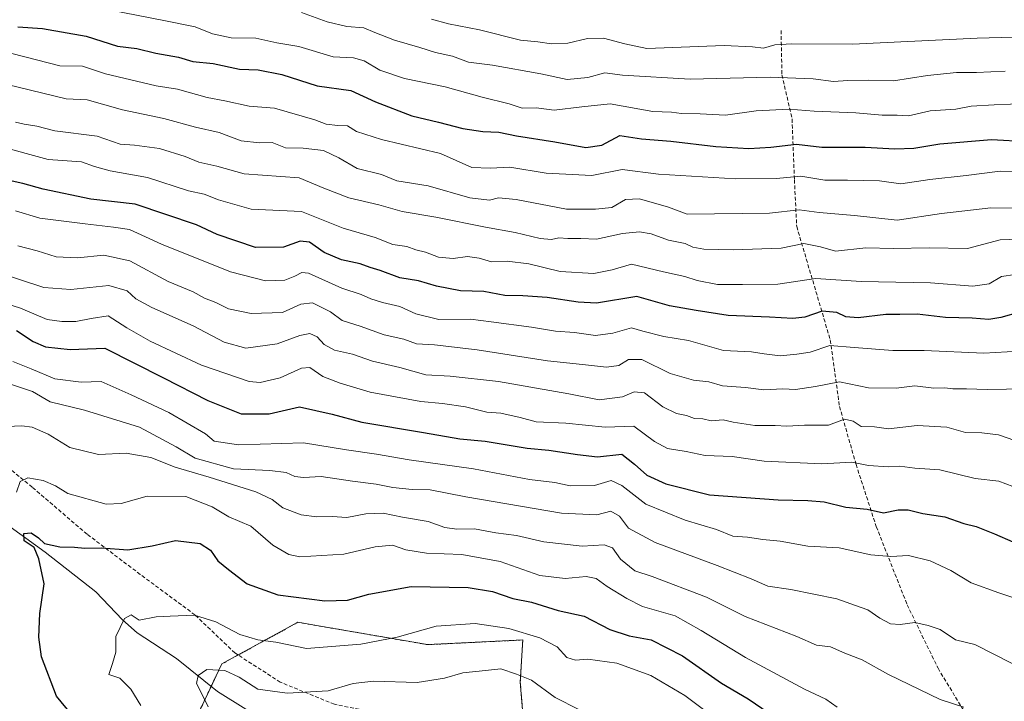
# Model space of a CAD drawing. Units: metres. Extents: x 569944 to 573386, y 4726472 to 4728821.
# Drawn here: x 570356 to 570617, y 4728244 to 4728425 of the extents above; entities that cross this region are included whole.
import ezdxf

# ---------------------------------------------------------------- set-up
doc = ezdxf.new("R2010")
doc.units = ezdxf.units.M
doc.header["$MEASUREMENT"] = 0
doc.linetypes.add('TRAZOS', pattern=[0.75, 0.5, -0.25])
doc.linetypes.add('TRAZOSX2', pattern=[1.5, 1, -0.5])
for name, color, linetype, lineweight in [('Arbolado forestal', 92, 'TRAZOS', 0), ('Arbolado forestal CxS', 92, 'Continuous', 0), ('Corriente natural lineal', 142, 'Continuous', 13), ('Curva de nivel maestra', 36, 'Continuous', 30), ('Curva de nivel normal', 36, 'Continuous', 0), ('Senda', 19, 'TRAZOSX2', 0)]:
    doc.layers.add(name, color=color, linetype=linetype, lineweight=lineweight)

msp = doc.modelspace()

# ---------------------------------------------------------------- linework, layer by layer
at = {"layer": 'Arbolado forestal', "color": 92, "linetype": 'TRAZOS', "lineweight": 0}
msp.add_polyline3d([(570490.32, 4728229.48, 633.68), (570488.65, 4728249.5, 639.02), (570489.3, 4728260.64, 643.64), (570464.1, 4728259.4, 643.14), (570436.65, 4728264.13, 646.56), (570429.73, 4728265.32, 646.89), (570413.88, 4728256.66, 642.43), (570409.53, 4728254.28, 640.58), (570406.73, 4728248.32, 639.34), (570399.62, 4728233.22, 642.21)], dxfattribs=at)
at = {"layer": 'Arbolado forestal CxS', "color": 92, "linetype": 'Continuous', "lineweight": 0}
for points in [[(570490.32, 4728229.48, 633.68), (570488.65, 4728249.5, 639.02), (570489.3, 4728260.64, 643.64), (570464.1, 4728259.4, 643.14), (570436.65, 4728264.13, 646.56), (570429.73, 4728265.32, 646.89), (570409.53, 4728254.28, 640.58), (570399.62, 4728233.22, 642.21)], [(570399.62, 4728233.22, 642.21), (570409.53, 4728254.28, 640.58), (570429.73, 4728265.32, 646.89), (570436.65, 4728264.13, 646.56), (570464.1, 4728259.4, 643.14), (570489.3, 4728260.64, 643.64), (570488.65, 4728249.5, 639.02), (570490.32, 4728229.48, 633.68)]]:
    msp.add_polyline3d(points, dxfattribs=at)
at = {"layer": 'Corriente natural lineal', "color": 142, "linetype": 'Continuous', "lineweight": 13}
msp.add_polyline3d([(570350.92, 4728292.51, 653.98), (570362.78, 4728283.91, 649.97), (570376.22, 4728273.44, 646.4), (570383.24, 4728265.99, 645.13), (570387.13, 4728262.54, 644.07), (570397.53, 4728255.77, 641.61), (570408.43, 4728246.94, 638.94), (570422.72, 4728238.02, 636.77)], dxfattribs=at)
at = {"layer": 'Curva de nivel maestra', "color": 36, "linetype": 'Continuous', "lineweight": 30}
for points in [[(570355.52, 4728423.2, 725), (570362.09, 4728422.77, 725), (570373.64, 4728420.77, 725), (570381.89, 4728418.06, 725), (570387.02, 4728417.44, 725), (570392.09, 4728416.21, 725), (570398.11, 4728415.18, 725), (570401.9, 4728414.03, 725), (570407.31, 4728413.46, 725), (570414.22, 4728412, 725), (570419.21, 4728411.76, 725), (570425.51, 4728410.56, 725), (570434.83, 4728407.53, 725), (570443.72, 4728406.32, 725), (570450.33, 4728403.3, 725), (570459.93, 4728399.64, 725), (570467.02, 4728397.96, 725), (570473.42, 4728396.25, 725), (570478.74, 4728395.45, 725), (570482.98, 4728395.32, 725), (570487.66, 4728394.33, 725), (570497.81, 4728392.74, 725), (570506, 4728391.23, 725), (570510.29, 4728391.86, 725), (570515.05, 4728394.36, 725), (570520.82, 4728393.53, 725), (570528.58, 4728392.91, 725), (570540.51, 4728391.5, 725), (570549.23, 4728390.99, 725), (570555.02, 4728391.29, 725), (570561.84, 4728392.1, 725), (570568.54, 4728391.26, 725), (570580.07, 4728391.33, 725), (570587.94, 4728390.88, 725), (570592.96, 4728391.04, 725), (570599.83, 4728392.2, 725), (570613.56, 4728393.34, 725), (570622.97, 4728392.78, 725)], [(570621.04, 4728347.57, 700), (570616.02, 4728346.14, 700), (570612.84, 4728345.64, 700), (570608.37, 4728345.98, 700), (570601.31, 4728346.12, 700), (570593.8, 4728347.03, 700), (570589.26, 4728346.92, 700), (570585.56, 4728346.96, 700), (570578.22, 4728346.02, 700), (570574.89, 4728346.31, 700), (570572.56, 4728347.5, 700), (570568.65, 4728347.81, 700), (570564.02, 4728346.2, 700), (570560.84, 4728345.84, 700), (570554.73, 4728346.25, 700), (570543.74, 4728346.69, 700), (570535.22, 4728347.98, 700), (570528.22, 4728349.22, 700), (570519.56, 4728351.67, 700), (570508.89, 4728349.96, 700), (570503.96, 4728350.2, 700), (570495.82, 4728351.4, 700), (570489.29, 4728351.9, 700), (570484.58, 4728351.99, 700), (570478.98, 4728352.99, 700), (570472.77, 4728353.24, 700), (570466.48, 4728354.43, 700), (570461.7, 4728355.87, 700), (570456.71, 4728356.7, 700), (570451.55, 4728358.59, 700), (570448.88, 4728359.38, 700), (570446.24, 4728360.41, 700), (570441.26, 4728361.47, 700), (570436.7, 4728363.36, 700), (570432.82, 4728366.07, 700), (570430.35, 4728366.38, 700), (570425.88, 4728364.81, 700), (570418.52, 4728364.74, 700), (570408.32, 4728368.15, 700), (570402.89, 4728370.68, 700), (570386.62, 4728376.18, 700), (570374.89, 4728377.54, 700), (570362.27, 4728380.17, 700), (570356.88, 4728381.67, 700), (570353.21, 4728382.48, 700)], [(570355.15, 4728342.65, 675), (570359.56, 4728339.77, 675), (570362.88, 4728338.32, 675), (570369.42, 4728337.68, 675), (570378.56, 4728337.98, 675), (570394.12, 4728330.16, 675), (570405.86, 4728324.16, 675), (570414.69, 4728320.62, 675), (570422.12, 4728320.6, 675), (570430.14, 4728322.47, 675), (570438.84, 4728320.51, 675), (570446.69, 4728318.36, 675), (570462.99, 4728315.65, 675), (570472.61, 4728313.94, 675), (570479.36, 4728313.36, 675), (570490.52, 4728311.51, 675), (570496.18, 4728310.95, 675), (570503.79, 4728309.85, 675), (570509.1, 4728309.2, 675), (570515.57, 4728309.9, 675), (570518.96, 4728307.28, 675), (570522.2, 4728304.3, 675), (570527.26, 4728302.07, 675), (570538.8, 4728299.13, 675), (570556.98, 4728297.8, 675), (570564.87, 4728297.59, 675), (570569.22, 4728297.23, 675), (570574.89, 4728295.84, 675), (570580.56, 4728295.3, 675), (570584.93, 4728294.36, 675), (570588.76, 4728295.18, 675), (570591.4, 4728295.18, 675), (570595.34, 4728294.16, 675), (570601.18, 4728293.29, 675), (570606.2, 4728291.5, 675), (570609.48, 4728290.69, 675), (570614.33, 4728288.75, 675), (570619.17, 4728286.62, 675)], [(570369.9, 4728240.75, 650), (570365.79, 4728245.78, 650), (570361.8, 4728256.13, 650), (570361.06, 4728261.39, 650), (570361.32, 4728267.66, 650), (570362.53, 4728275.53, 650), (570361.08, 4728282.15, 650), (570359.86, 4728285.12, 650), (570357.21, 4728286.96, 650), (570357.12, 4728288.84, 650), (570359.01, 4728289.02, 650), (570361.03, 4728287.7, 650), (570362.54, 4728286.2, 650), (570366.67, 4728285.38, 650), (570370.55, 4728285.28, 650), (570373.25, 4728284.94, 650), (570377.68, 4728285.07, 650), (570384.63, 4728284.58, 650), (570391.08, 4728285.63, 650), (570397.27, 4728287.02, 650), (570403.82, 4728286.18, 650), (570406.56, 4728284.45, 650), (570408.54, 4728281.6, 650), (570411.34, 4728279.35, 650), (570416.32, 4728275.53, 650), (570424.42, 4728272.58, 650), (570436.89, 4728271, 650), (570442.89, 4728271.22, 650), (570448.56, 4728272.83, 650), (570459.75, 4728274.78, 650), (570474.85, 4728274.53, 650), (570481.28, 4728273.53, 650), (570486.66, 4728271.64, 650), (570491.6, 4728270.71, 650), (570498.66, 4728268.48, 650), (570505.6, 4728266.98, 650), (570512.38, 4728263.42, 650), (570517.47, 4728261.73, 650), (570523.31, 4728260.64, 650), (570531.65, 4728256.47, 650), (570541.95, 4728249.2, 650), (570549, 4728245, 650), (570554.65, 4728241.24, 650)]]:
    msp.add_polyline3d(points, dxfattribs=at)
at = {"layer": 'Curva de nivel normal', "color": 36, "linetype": 'Continuous', "lineweight": 0}
for points in [[(570380.19, 4728427.63, 730), (570394.18, 4728424.85, 730), (570402.52, 4728423.17, 730), (570407.11, 4728421.38, 730), (570412.08, 4728420.31, 730), (570418.57, 4728420.22, 730), (570424.12, 4728418.94, 730), (570429.98, 4728417.95, 730), (570439.04, 4728415.28, 730), (570444.43, 4728414.98, 730), (570447.28, 4728414.19, 730), (570451.44, 4728411.72, 730), (570457.99, 4728409.52, 730), (570468.74, 4728407.29, 730), (570478.55, 4728404.52, 730), (570485.68, 4728402.83, 730), (570489.17, 4728401.63, 730), (570492.89, 4728401.77, 730), (570497.66, 4728401.1, 730), (570504.97, 4728401.96, 730), (570512.46, 4728402.81, 730), (570523.76, 4728400.77, 730), (570528.69, 4728400.56, 730), (570531.41, 4728400.26, 730), (570536.29, 4728400.11, 730), (570543.06, 4728399.75, 730), (570551.19, 4728400.92, 730), (570559.88, 4728401.4, 730), (570566.56, 4728400.84, 730), (570577.56, 4728400.4, 730), (570584.56, 4728399.8, 730), (570588.56, 4728399.79, 730), (570591.57, 4728399.62, 730), (570597.28, 4728400.91, 730), (570604.03, 4728401.35, 730), (570608.16, 4728402.14, 730), (570614.19, 4728402.51, 730), (570627.23, 4728403.02, 730)], [(570430.7, 4728427.04, 735), (570437.51, 4728424.52, 735), (570442.73, 4728423.26, 735), (570447.22, 4728422.97, 735), (570450.13, 4728421.73, 735), (570455.33, 4728419.71, 735), (570462.06, 4728417.76, 735), (570466.22, 4728416.39, 735), (570470.72, 4728415.46, 735), (570474.94, 4728413.86, 735), (570481.3, 4728413.02, 735), (570494.11, 4728410.72, 735), (570501.1, 4728409.25, 735), (570506.56, 4728409.74, 735), (570511.03, 4728411, 735), (570515.78, 4728410.38, 735), (570533.71, 4728409.34, 735), (570554.84, 4728409.83, 735), (570566.24, 4728409.42, 735), (570571.66, 4728408.68, 735), (570575.42, 4728408.98, 735), (570580.89, 4728409.08, 735), (570587.56, 4728408.9, 735), (570596.58, 4728410.3, 735), (570604.29, 4728411.11, 735), (570609.58, 4728411.09, 735), (570617.15, 4728411.41, 735)], [(570465.16, 4728425.27, 740), (570469.63, 4728424.02, 740), (570477.84, 4728422.4, 740), (570488.73, 4728419.68, 740), (570493.3, 4728419.19, 740), (570496.92, 4728418.7, 740), (570501.22, 4728418.87, 740), (570506.46, 4728420.08, 740), (570510.71, 4728420.23, 740), (570516.34, 4728418.67, 740), (570522.19, 4728417.47, 740), (570542.64, 4728418.24, 740), (570550.21, 4728417.94, 740), (570553.08, 4728417.55, 740), (570556.13, 4728418.42, 740), (570560.58, 4728418.72, 740), (570576.71, 4728418.59, 740), (570609.69, 4728420.24, 740), (570625.57, 4728420.61, 740), (570629.73, 4728421.33, 740), (570631.58, 4728422.45, 740), (570637.96, 4728427.73, 740)], [(570347.61, 4728417.75, 720), (570366.66, 4728412.82, 720), (570372.64, 4728412.76, 720), (570378.77, 4728410.77, 720), (570392.17, 4728407.53, 720), (570397.79, 4728406.67, 720), (570405.68, 4728404.5, 720), (570410.4, 4728403.6, 720), (570416.84, 4728402.13, 720), (570423.5, 4728401.68, 720), (570434.23, 4728398.52, 720), (570437.18, 4728397.39, 720), (570440.34, 4728397.02, 720), (570442.84, 4728396.92, 720), (570445.22, 4728395.42, 720), (570451.89, 4728393.3, 720), (570467.54, 4728389.63, 720), (570475.84, 4728385.89, 720), (570480.64, 4728385.75, 720), (570485.89, 4728386.01, 720), (570495.54, 4728384.37, 720), (570507.65, 4728383.8, 720), (570515.68, 4728385.35, 720), (570525.26, 4728384.16, 720), (570545.69, 4728382.87, 720), (570556.56, 4728382.99, 720), (570563.03, 4728383.61, 720), (570569.36, 4728382.52, 720), (570575.35, 4728382.59, 720), (570583.8, 4728382.39, 720), (570589.53, 4728381.55, 720), (570597.15, 4728382.75, 720), (570606.78, 4728383.76, 720), (570615.86, 4728384.98, 720), (570625.96, 4728384.65, 720)], [(570620.98, 4728375.17, 715), (570613.34, 4728375.25, 715), (570600.28, 4728373.68, 715), (570588.54, 4728371.93, 715), (570577.19, 4728373.2, 715), (570567.89, 4728373.94, 715), (570562.56, 4728374.72, 715), (570554.66, 4728373.84, 715), (570532.88, 4728373.54, 715), (570527.96, 4728375.43, 715), (570520.25, 4728377.57, 715), (570516.56, 4728377.4, 715), (570512.89, 4728375.34, 715), (570508.56, 4728374.82, 715), (570500.89, 4728374.86, 715), (570487.56, 4728377.42, 715), (570482.86, 4728377.88, 715), (570480.46, 4728377.24, 715), (570475.29, 4728377.9, 715), (570464.26, 4728381.05, 715), (570455.98, 4728382.4, 715), (570451.89, 4728384.05, 715), (570445.47, 4728385.64, 715), (570440.61, 4728388.5, 715), (570436.49, 4728390.41, 715), (570431.12, 4728391.02, 715), (570426.48, 4728391.14, 715), (570422.91, 4728392.57, 715), (570419.58, 4728392.45, 715), (570414.73, 4728392.95, 715), (570408.89, 4728395.23, 715), (570402.56, 4728396.64, 715), (570394.22, 4728398.92, 715), (570383.22, 4728401.22, 715), (570373.89, 4728403.82, 715), (570368.35, 4728404.13, 715), (570352.66, 4728407.92, 715)], [(570620.56, 4728366.92, 710), (570615.8, 4728366.75, 710), (570607.16, 4728364.47, 710), (570596.96, 4728364.59, 710), (570587.56, 4728364.46, 710), (570580.22, 4728364.58, 710), (570572.17, 4728363.75, 710), (570568.2, 4728364.85, 710), (570563.75, 4728365.75, 710), (570557.82, 4728364.48, 710), (570545.09, 4728364.09, 710), (570537.27, 4728364.27, 710), (570534.36, 4728364.82, 710), (570532.31, 4728365.8, 710), (570527.93, 4728366.62, 710), (570523.34, 4728368.29, 710), (570520.26, 4728368.82, 710), (570515.77, 4728368.43, 710), (570508.88, 4728366.89, 710), (570504.74, 4728367.1, 710), (570501.22, 4728367.12, 710), (570498.89, 4728367.3, 710), (570496.89, 4728366.78, 710), (570493.89, 4728367.05, 710), (570487.28, 4728368.66, 710), (570479.45, 4728370.07, 710), (570466.28, 4728372.76, 710), (570457.38, 4728374.23, 710), (570451.18, 4728376.04, 710), (570443.22, 4728377.84, 710), (570436.6, 4728380.42, 710), (570430.07, 4728383.18, 710), (570415.48, 4728384.2, 710), (570408.24, 4728386.29, 710), (570403.48, 4728387.28, 710), (570399.89, 4728388.79, 710), (570393.03, 4728390.96, 710), (570386.46, 4728391.85, 710), (570382.59, 4728392.13, 710), (570376.5, 4728394.22, 710), (570365.28, 4728395.61, 710), (570360.52, 4728396.85, 710), (570357.2, 4728397.36, 710), (570354.88, 4728397.94, 710)], [(570350.19, 4728391.69, 705), (570363.55, 4728388, 705), (570372.4, 4728387.4, 705), (570375.82, 4728386.15, 705), (570379.99, 4728384.99, 705), (570389.91, 4728383.24, 705), (570400.72, 4728379.71, 705), (570404.9, 4728378.85, 705), (570408.72, 4728377.37, 705), (570417.36, 4728374.87, 705), (570430.69, 4728374.2, 705), (570441.75, 4728369.79, 705), (570450.18, 4728367.31, 705), (570454.89, 4728365.47, 705), (570458.56, 4728364.99, 705), (570460.97, 4728364.07, 705), (570463.55, 4728363.44, 705), (570466.97, 4728362.16, 705), (570470.89, 4728361.76, 705), (570474.69, 4728362.27, 705), (570477.76, 4728361.86, 705), (570481.02, 4728360.91, 705), (570485.14, 4728361.05, 705), (570490.91, 4728360.36, 705), (570499.21, 4728358.36, 705), (570508.16, 4728357.82, 705), (570512.99, 4728358.82, 705), (570518.11, 4728360.32, 705), (570526.58, 4728358.24, 705), (570532.22, 4728357, 705), (570535.53, 4728355.92, 705), (570540.89, 4728354.89, 705), (570547.56, 4728354.85, 705), (570556.9, 4728355.02, 705), (570566.93, 4728356.47, 705), (570578.99, 4728355.65, 705), (570597.38, 4728355.37, 705), (570608.56, 4728354.47, 705), (570612.94, 4728355.06, 705), (570616.13, 4728356.97, 705), (570619.79, 4728357.55, 705)], [(570620.72, 4728337.24, 695), (570611.52, 4728336.68, 695), (570595.71, 4728337.37, 695), (570587.34, 4728337.42, 695), (570577.15, 4728338.18, 695), (570570.71, 4728338.7, 695), (570565.45, 4728336.95, 695), (570561.9, 4728336.43, 695), (570557.48, 4728336.01, 695), (570553.31, 4728336.48, 695), (570549.89, 4728337.08, 695), (570542.48, 4728337.42, 695), (570533.24, 4728340.08, 695), (570526.7, 4728341.12, 695), (570521.13, 4728342.53, 695), (570518.12, 4728343.4, 695), (570513.22, 4728341.99, 695), (570508.56, 4728341.4, 695), (570503.06, 4728342.18, 695), (570497.96, 4728342.5, 695), (570491.63, 4728343.61, 695), (570480.95, 4728344.99, 695), (570475.44, 4728345.66, 695), (570467.07, 4728345.64, 695), (570461.01, 4728347.12, 695), (570456.77, 4728349.1, 695), (570452.16, 4728350.12, 695), (570449.04, 4728351.08, 695), (570446.51, 4728352.27, 695), (570441.39, 4728353.92, 695), (570432.58, 4728357.86, 695), (570430.76, 4728358.09, 695), (570428.91, 4728357.14, 695), (570426.3, 4728356.05, 695), (570421.18, 4728355.9, 695), (570411.88, 4728358.29, 695), (570393.54, 4728365.61, 695), (570385.14, 4728369.47, 695), (570380.83, 4728370.1, 695), (570373.35, 4728370.97, 695), (570361.31, 4728372.51, 695), (570354.88, 4728374.38, 695)], [(570355.55, 4728365.14, 690), (570360.66, 4728363.84, 690), (570365.66, 4728362.2, 690), (570371.3, 4728361.95, 690), (570378.27, 4728362.68, 690), (570385.19, 4728361.19, 690), (570395.39, 4728355.72, 690), (570401.95, 4728352.95, 690), (570404.96, 4728351.29, 690), (570407.94, 4728350.12, 690), (570411.36, 4728348.42, 690), (570417.31, 4728347.16, 690), (570425.64, 4728347.46, 690), (570430.51, 4728349.7, 690), (570433.6, 4728350.06, 690), (570438.38, 4728347.6, 690), (570441.43, 4728345.35, 690), (570446.22, 4728343.86, 690), (570452.57, 4728341.57, 690), (570457.79, 4728340.38, 690), (570461.12, 4728339.14, 690), (570465.89, 4728338.91, 690), (570477.22, 4728337.59, 690), (570495.89, 4728334.62, 690), (570505.12, 4728333.72, 690), (570511.46, 4728332.94, 690), (570514.76, 4728333.45, 690), (570517.35, 4728335.02, 690), (570520.85, 4728334.98, 690), (570528.36, 4728331.25, 690), (570534.56, 4728329.53, 690), (570538.63, 4728329.09, 690), (570542.2, 4728327.98, 690), (570548.3, 4728327.55, 690), (570553.22, 4728326.94, 690), (570558.22, 4728327.22, 690), (570561.56, 4728327.07, 690), (570566.89, 4728327.89, 690), (570573.22, 4728329.05, 690), (570580.89, 4728327.51, 690), (570588.22, 4728327.36, 690), (570593.21, 4728327.98, 690), (570598.24, 4728327.42, 690), (570601.18, 4728327.5, 690), (570603.24, 4728327.26, 690), (570606.88, 4728327.24, 690), (570612.4, 4728327.02, 690), (570622.58, 4728327.25, 690)], [(570349.94, 4728358.15, 685), (570362.36, 4728354.06, 685), (570369.57, 4728353.57, 685), (570379.59, 4728354.61, 685), (570384.45, 4728353.2, 685), (570386.76, 4728351.11, 685), (570391.04, 4728348.8, 685), (570401.94, 4728343.94, 685), (570410.22, 4728339.56, 685), (570415.89, 4728338.03, 685), (570424.22, 4728339.18, 685), (570430.22, 4728341.4, 685), (570432.9, 4728341.92, 685), (570434.87, 4728341.01, 685), (570436.66, 4728338.99, 685), (570439.44, 4728337.44, 685), (570444.22, 4728336.41, 685), (570449.47, 4728334.55, 685), (570456.73, 4728332.91, 685), (570463.64, 4728330.92, 685), (570470.08, 4728330.6, 685), (570482.89, 4728329.17, 685), (570501.56, 4728325.88, 685), (570509.52, 4728324.3, 685), (570515.76, 4728325.1, 685), (570518.85, 4728326.47, 685), (570521.53, 4728326.19, 685), (570526.43, 4728322.45, 685), (570530.08, 4728320.68, 685), (570532.74, 4728320.14, 685), (570534.83, 4728319.34, 685), (570537.06, 4728319.26, 685), (570539.27, 4728318.74, 685), (570542.44, 4728318.98, 685), (570545.08, 4728318.41, 685), (570550.77, 4728317.52, 685), (570556.22, 4728317.55, 685), (570559.32, 4728317.35, 685), (570563.96, 4728317.57, 685), (570570.32, 4728317.62, 685), (570574.56, 4728319.16, 685), (570576.83, 4728318.62, 685), (570578.98, 4728317.28, 685), (570582.5, 4728317.14, 685), (570586.22, 4728316.63, 685), (570593.86, 4728317.51, 685), (570601.71, 4728317.02, 685), (570606.61, 4728315.66, 685), (570610.94, 4728315.6, 685), (570615.41, 4728315, 685), (570621.73, 4728312.8, 685)], [(570352.08, 4728349.96, 680), (570356.24, 4728348.63, 680), (570363.26, 4728345.59, 680), (570367.14, 4728345.1, 680), (570370.89, 4728345.04, 680), (570374.96, 4728345.84, 680), (570379.48, 4728346.55, 680), (570384.43, 4728343.43, 680), (570390.54, 4728339.88, 680), (570404.15, 4728333.48, 680), (570416.79, 4728329.2, 680), (570419.77, 4728328.89, 680), (570425, 4728330.11, 680), (570430.66, 4728332.68, 680), (570432.89, 4728332.9, 680), (570436.3, 4728330.49, 680), (570440.89, 4728328.76, 680), (570448.89, 4728326.3, 680), (570462.28, 4728323.88, 680), (570468.03, 4728323.38, 680), (570474.11, 4728322.44, 680), (570479.75, 4728321.06, 680), (570483.53, 4728320.8, 680), (570488.64, 4728319.62, 680), (570492.83, 4728318.49, 680), (570500.76, 4728318.1, 680), (570511.15, 4728317.08, 680), (570518.73, 4728317.34, 680), (570524.25, 4728313.24, 680), (570527.65, 4728311.42, 680), (570532.59, 4728310.64, 680), (570537.65, 4728309.58, 680), (570544.8, 4728309.26, 680), (570553.28, 4728308.09, 680), (570568.56, 4728307.36, 680), (570576.47, 4728307.76, 680), (570580.89, 4728306.92, 680), (570586.14, 4728306.56, 680), (570589.22, 4728306.75, 680), (570593.23, 4728306.16, 680), (570599.8, 4728305.76, 680), (570609.18, 4728303.45, 680), (570615.46, 4728302.71, 680), (570622.86, 4728299.91, 680)], [(570354.16, 4728334.44, 670), (570359.08, 4728332.54, 670), (570365.36, 4728329.87, 670), (570372.26, 4728329.01, 670), (570377.56, 4728329.2, 670), (570385.56, 4728325.68, 670), (570395.56, 4728320.96, 670), (570405.22, 4728315.29, 670), (570407.57, 4728313.32, 670), (570414.02, 4728312.38, 670), (570431.22, 4728312.88, 670), (570442.64, 4728311.02, 670), (570450.56, 4728309.9, 670), (570459.22, 4728308.41, 670), (570476.22, 4728305.99, 670), (570491.12, 4728303.16, 670), (570497.81, 4728302.36, 670), (570501.84, 4728301.5, 670), (570508.28, 4728301.58, 670), (570512.7, 4728302.9, 670), (570515.59, 4728301.61, 670), (570521.89, 4728296.67, 670), (570532.34, 4728292.37, 670), (570540.68, 4728289.89, 670), (570545, 4728288.14, 670), (570548.89, 4728287.89, 670), (570552.89, 4728287.26, 670), (570557.54, 4728286.8, 670), (570564.82, 4728285.54, 670), (570573.13, 4728285.1, 670), (570581.58, 4728283.21, 670), (570586.86, 4728282.75, 670), (570591.49, 4728283.04, 670), (570597.27, 4728281.59, 670), (570602.72, 4728279.04, 670), (570608.16, 4728275.81, 670), (570615.46, 4728273.11, 670), (570620.5, 4728271.49, 670)], [(570351.48, 4728329.19, 665), (570359.39, 4728326.48, 665), (570364.1, 4728323.76, 665), (570373.2, 4728321.53, 665), (570387.76, 4728317.1, 665), (570397.51, 4728311.84, 665), (570402.52, 4728308.86, 665), (570412.68, 4728306.01, 665), (570422.26, 4728305.59, 665), (570426.66, 4728305.08, 665), (570428.89, 4728304.02, 665), (570431.22, 4728303.68, 665), (570435.89, 4728303.96, 665), (570444.22, 4728302.71, 665), (570450.51, 4728301.98, 665), (570454.92, 4728301.06, 665), (570459.98, 4728300.57, 665), (570464.76, 4728300.49, 665), (570474.22, 4728298.6, 665), (570499.54, 4728294.3, 665), (570508.91, 4728293.85, 665), (570512.65, 4728294.8, 665), (570514.91, 4728293.44, 665), (570517.33, 4728290.32, 665), (570524.36, 4728286.45, 665), (570540.82, 4728280.38, 665), (570549.84, 4728276.84, 665), (570554.22, 4728274.88, 665), (570560.38, 4728274.06, 665), (570572.52, 4728271.58, 665), (570577.44, 4728269.76, 665), (570580.78, 4728268.65, 665), (570583.9, 4728266.45, 665), (570586.73, 4728264.95, 665), (570589.31, 4728264.78, 665), (570593.24, 4728265.3, 665), (570596.78, 4728264.48, 665), (570599.9, 4728263.4, 665), (570603.98, 4728260.67, 665), (570609.11, 4728259.43, 665), (570619.03, 4728254.41, 665)], [(570606.23, 4728242.83, 660), (570599.89, 4728244.89, 660), (570586.2, 4728251.53, 660), (570579.25, 4728255.35, 660), (570574.7, 4728257.14, 660), (570570.86, 4728258.78, 660), (570567.17, 4728259.27, 660), (570561.96, 4728261.56, 660), (570548.22, 4728266.88, 660), (570538.02, 4728272.01, 660), (570523.6, 4728277.48, 660), (570518.98, 4728278.98, 660), (570515.22, 4728282.03, 660), (570513.06, 4728285.05, 660), (570510.88, 4728285.9, 660), (570505.06, 4728285.47, 660), (570494.89, 4728286.66, 660), (570487.66, 4728288.3, 660), (570482.18, 4728289.09, 660), (570476.48, 4728290.14, 660), (570471.87, 4728290.02, 660), (570468.66, 4728290.46, 660), (570464.22, 4728292.01, 660), (570457.44, 4728293.18, 660), (570452.28, 4728294.25, 660), (570447.74, 4728294.07, 660), (570442.72, 4728293.13, 660), (570438.77, 4728293.42, 660), (570434.78, 4728293.25, 660), (570430.58, 4728293.84, 660), (570425.76, 4728295.66, 660), (570422.94, 4728297.92, 660), (570418.57, 4728299.93, 660), (570406.23, 4728303.84, 660), (570397.22, 4728306.42, 660), (570390.79, 4728309.04, 660), (570384.18, 4728310.2, 660), (570376.86, 4728309.86, 660), (570369.33, 4728311.65, 660), (570363.58, 4728315.24, 660), (570359.33, 4728317.06, 660), (570356.55, 4728317.43, 660), (570352.72, 4728317.26, 660)], [(570355.15, 4728299.8, 655), (570356.17, 4728302.66, 655), (570358.15, 4728303.62, 655), (570362.23, 4728302.9, 655), (570365.48, 4728301.48, 655), (570368.78, 4728299.45, 655), (570378.94, 4728296.61, 655), (570382.86, 4728296.86, 655), (570389.76, 4728298.77, 655), (570399.99, 4728298.66, 655), (570407.02, 4728295.98, 655), (570411.42, 4728293.26, 655), (570417.25, 4728290.85, 655), (570423.07, 4728285.76, 655), (570427.34, 4728283.27, 655), (570430.25, 4728282.69, 655), (570441.89, 4728283.4, 655), (570450.22, 4728285.37, 655), (570454.76, 4728285.74, 655), (570458.37, 4728284.56, 655), (570463.83, 4728283.7, 655), (570473.16, 4728283.34, 655), (570483.29, 4728281.43, 655), (570493.82, 4728277.71, 655), (570500.59, 4728276.94, 655), (570506.12, 4728277.48, 655), (570508.79, 4728276.96, 655), (570511.69, 4728274.85, 655), (570516.92, 4728271.62, 655), (570521.02, 4728269.53, 655), (570529.72, 4728267.05, 655), (570536.56, 4728263.12, 655), (570548.31, 4728255.98, 655), (570564, 4728247.58, 655), (570569.58, 4728244.92, 655), (570572.61, 4728242.83, 655)], [(570388.07, 4728243.31, 645), (570385.49, 4728247.56, 645), (570382.51, 4728250.5, 645), (570379.59, 4728251.47, 645), (570380.63, 4728254.38, 645), (570381.45, 4728257.44, 645), (570381.52, 4728261.55, 645), (570383.78, 4728266.33, 645), (570385.52, 4728267.29, 645), (570387.66, 4728265.85, 645), (570392.19, 4728266.74, 645), (570395.88, 4728266.98, 645), (570402.33, 4728267.23, 645), (570408, 4728265.45, 645), (570414.33, 4728262.09, 645), (570419.09, 4728260.72, 645), (570423.92, 4728260.04, 645), (570432.01, 4728258.34, 645), (570446.43, 4728259.56, 645), (570456.04, 4728261.36, 645), (570466.38, 4728264.3, 645), (570476.7, 4728265.04, 645), (570485.65, 4728263.65, 645), (570493.84, 4728261.17, 645), (570498.46, 4728258.79, 645), (570500.98, 4728255.96, 645), (570503.25, 4728255.25, 645), (570506.56, 4728255.54, 645), (570514.24, 4728254.52, 645), (570523.27, 4728251.26, 645), (570532.22, 4728245.89, 645), (570551.16, 4728231.82, 645)], [(570405.98, 4728242.89, 640), (570403.99, 4728246.86, 640), (570402.9, 4728249.09, 640), (570403.29, 4728251.19, 640), (570405.56, 4728252.8, 640), (570410.36, 4728252.56, 640), (570414.12, 4728250.78, 640), (570419.12, 4728247.63, 640), (570426.92, 4728246.52, 640), (570437.74, 4728247.2, 640), (570444.36, 4728249.14, 640), (570449.75, 4728249.76, 640), (570461.36, 4728249.41, 640), (570468.56, 4728250.52, 640), (570473.42, 4728251.96, 640), (570479.42, 4728252.58, 640), (570483.49, 4728252.97, 640), (570487.68, 4728251.57, 640), (570491.66, 4728249.99, 640), (570497.88, 4728245.36, 640), (570504.14, 4728242.23, 640)]]:
    msp.add_polyline3d(points, dxfattribs=at)
at = {"layer": 'Senda', "color": 19, "linetype": 'TRAZOSX2', "lineweight": 0}
for points in [[(570557.75, 4728422.25, 741.77), (570557.99, 4728410.46, 735.11), (570560.68, 4728398.79, 728.1), (570561.29, 4728382.65, 719.18), (570561.9, 4728370.29, 712.17), (570570.8, 4728340.19, 695.24), (570573.24, 4728322.55, 687.05), (570577.63, 4728307.2, 679.39), (570582.99, 4728290.71, 673.19), (570591.17, 4728269.98, 666.04), (570599.35, 4728253.14, 661.85), (570608.47, 4728238.09, 659.12), (570617.75, 4728223.2, 656.94)], [(570485.93, 4728232.41, 632.76), (570478.48, 4728235.51, 633.57), (570462.17, 4728239.04, 636), (570439.4, 4728243.58, 638.49), (570425.06, 4728249.46, 640.95), (570413.04, 4728257.2, 642.5), (570402.46, 4728267.28, 644.98), (570387.94, 4728278.04, 647.72), (570373.86, 4728288.69, 650.97), (570359.34, 4728301.14, 654.48), (570350.55, 4728308.37, 656.24)]]:
    msp.add_polyline3d(points, dxfattribs=at)

doc.saveas('drawing.dxf')
